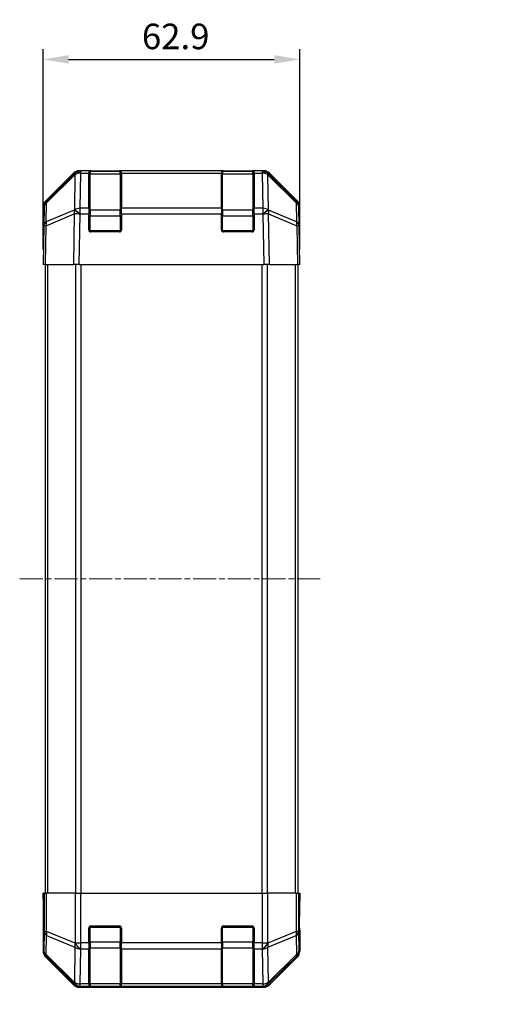
# Model space of a CAD drawing. Units: millimetres. Extents: x 0 to 5339, y -15 to 702.
# Drawn here: x 1426 to 1541, y 318 to 560 of the extents above; entities that cross this region are included whole.
import ezdxf

# ---------------------------------------------------------------- set-up
doc = ezdxf.new("R2010")
doc.units = ezdxf.units.MM
doc.linetypes.add('CHAIN', pattern=[0.3543, 0.2362, -0.0295, 0.0591, -0.0295])
for name, color, linetype, lineweight in [('AM_5', 3, 'Continuous', 25), ('Centerline (ISO)', 131, 'Continuous', 18), ('TK1', 7, 'Continuous', 25), ('TK2', 2, 'Continuous', 25), ('TK3', 5, 'Continuous', 25)]:
    doc.layers.add(name, color=color, linetype=linetype, lineweight=lineweight)
doc.styles.add('Note Text (TK)', font='txt')
doc.dimstyles.new('Default - Method 1b (TK)', dxfattribs={"dimscale": 2.5, "dimtxt": 2.5, "dimasz": 2.5, "dimexe": 1, "dimexo": 1.5, "dimgap": 1, "dimtad": 1, "dimtoh": 1, "dimrnd": 1e-08, "dimdsep": 46, "dimtxsty": 'Note Text (TK)', "dimcen": 0.09, "dimdle": 5, "dimclrd": 100, "dimclre": 100, "dimclrt": 7, "dimadec": 1, "dimazin": 1, "dimtfac": 1, "dimtmove": 0, "dimatfit": 3, "dimfxl": 1, "dimtolj": 1, "dimlwd": -1, "dimlwe": -1, "dimarcsym": 0})

# ---------------------------------------------------------------- blocks, each defined once
blk = doc.blocks.new('*D123')
at = {"layer": 'AM_5', "color": 100}
for p, q in [((1431.88, 503.32), (1431.88, 552.35)), ((1494.78, 503.32), (1494.78, 552.35)), ((1438.13, 549.85), (1488.53, 549.85))]:
    blk.add_line(p, q, dxfattribs=at)
for points in [[(1438.13, 550.89), (1438.13, 548.81), (1431.88, 549.85)], [(1488.53, 550.89), (1488.53, 548.81), (1494.78, 549.85)]]:
    blk.add_solid(points, dxfattribs=at)
at = {"layer": 'Defpoints', "color": 0}
for p in [(1494.78, 549.85), (1431.88, 499.57), (1494.78, 499.57)]:
    blk.add_point(p, dxfattribs=at)
at = {"layer": 'AM_5', "color": 7, "insert": (1456.09, 555.48), "char_height": 6.25, "attachment_point": 4, "style": 'Note Text (TK)'}
blk.add_mtext('\\A1;62.9', dxfattribs=at)
blk = doc.blocks.new('*D130')
at = {"layer": 'AM_5', "color": 100}
for p, q in [((1593.85, 502.57), (1551.33, 502.57)), ((1553.83, 348.82), (1553.83, 496.32)), ((1593.85, 342.57), (1551.33, 342.57))]:
    blk.add_line(p, q, dxfattribs=at)
for points in [[(1552.79, 496.32), (1554.87, 496.32), (1553.83, 502.57)], [(1552.79, 348.82), (1554.87, 348.82), (1553.83, 342.57)]]:
    blk.add_solid(points, dxfattribs=at)
at = {"layer": 'Defpoints', "color": 0}
for p in [(1553.83, 502.57), (1597.6, 502.57), (1597.6, 342.57)]:
    blk.add_point(p, dxfattribs=at)
at = {"layer": 'AM_5', "color": 7, "insert": (1547.03, 318.38), "char_height": 6.25, "attachment_point": 4, "rotation": 90, "style": 'Note Text (TK)'}
blk.add_mtext('\\A1; ハメ込みパネル有効寸法 / Slide panel Max dim. D-40', dxfattribs=at)

msp = doc.modelspace()

# ---------------------------------------------------------------- linework, layer by layer
at = {"layer": 'Centerline (ISO)', "linetype": 'CHAIN', "ltscale": 23.990969}
msp.add_line((1426.1334, 422.5723), (1500.5334, 422.5723), dxfattribs=at)
at = {"layer": 'TK1'}
for p, q in [((1432.3834, 499.5723), (1432.3834, 345.5723)), ((1432.9692, 499.5723), (1432.9692, 345.5723)), ((1439.7977, 499.5723), (1439.7977, 345.5723)), ((1441.2119, 345.5723), (1441.2119, 499.5723)), ((1485.455, 499.5723), (1485.455, 345.5723)), ((1486.8692, 345.5723), (1486.8692, 499.5723)), ((1493.6977, 499.5723), (1493.6977, 345.5723)), ((1494.2834, 499.5723), (1494.2834, 345.5723))]:
    msp.add_line(p, q, dxfattribs=at)
at = {"layer": 'TK2'}
for p, q in [((1432.4691, 515.1568), (1439.299, 521.9866)), ((1432.7254, 514.7389), (1439.6911, 521.5842)), ((1439.6946, 521.9922), (1432.7289, 515.147)), ((1439.6911, 521.5842), (1439.5409, 512.9788)), ((1439.7013, 521.9988), (1439.6946, 521.9922)), ((1440.713, 522.5723), (1441.1031, 522.5723)), ((1440.9462, 513.3746), (1441.0964, 521.98)), ((1441.0964, 521.98), (1441.1031, 521.9865)), ((1443.0834, 522.5723), (1441.1031, 522.5723)), ((1441.1031, 521.9865), (1441.1031, 522.5723)), ((1441.1031, 521.9865), (1443.0834, 521.9865)), ((1443.5834, 522.5723), (1443.0834, 522.5723)), ((1443.0834, 522.5723), (1443.0834, 521.9865)), ((1443.0834, 513.3746), (1443.0834, 521.9865)), ((1443.5834, 522.3723), (1443.5834, 522.5723)), ((1443.5834, 522.5723), (1450.5834, 522.5723)), ((1450.5834, 522.5723), (1450.5834, 522.3723)), ((1451.0834, 522.5723), (1450.5834, 522.5723)), ((1451.0834, 521.9865), (1451.0834, 522.5723)), ((1475.5834, 522.5723), (1451.0834, 522.5723)), ((1451.0834, 521.9865), (1451.0834, 513.3746)), ((1451.0834, 521.9865), (1475.5834, 521.9865)), ((1476.0834, 522.5723), (1475.5834, 522.5723)), ((1475.5834, 522.5723), (1475.5834, 521.9865)), ((1475.5834, 513.3746), (1475.5834, 521.9865)), ((1476.0834, 522.3723), (1476.0834, 522.5723)), ((1476.0834, 522.5723), (1483.0834, 522.5723)), ((1483.0834, 522.5723), (1483.0834, 522.3723)), ((1483.5834, 522.5723), (1483.0834, 522.5723)), ((1485.5638, 522.5723), (1483.5834, 522.5723)), ((1483.5834, 521.9865), (1483.5834, 522.5723)), ((1483.5834, 521.9865), (1483.5834, 513.3746)), ((1483.5834, 521.9865), (1485.5638, 521.9865)), ((1485.5638, 522.5723), (1485.5638, 521.9865)), ((1485.5638, 522.5723), (1485.9538, 522.5723)), ((1485.5638, 521.9865), (1485.5704, 521.98)), ((1485.5704, 521.98), (1485.7206, 513.3746)), ((1486.9723, 521.9922), (1486.9656, 521.9988)), ((1493.938, 515.147), (1486.9723, 521.9922)), ((1487.126, 512.9788), (1486.9758, 521.5842)), ((1486.9758, 521.5842), (1493.9415, 514.7389)), ((1487.3679, 521.9866), (1494.1978, 515.1568)), ((1432.131, 513.7554), (1432.0496, 509.094)), ((1432.644, 510.0775), (1432.7254, 514.7389)), ((1493.9415, 514.7389), (1494.0229, 510.0775)), ((1494.6172, 509.094), (1494.5359, 513.7554)), ((1431.8834, 504.5723), (1431.8834, 513.7427)), ((1432.6356, 509.1084), (1439.5157, 511.9862)), ((1439.5241, 512.9553), (1432.644, 510.0775)), ((1439.5157, 511.9862), (1439.299, 499.5723)), ((1439.5409, 512.9788), (1439.5241, 512.9553)), ((1440.713, 499.5723), (1440.9295, 511.9718)), ((1440.9295, 511.9718), (1440.9462, 511.9953)), ((1443.0834, 513.3746), (1440.9462, 513.3746)), ((1440.9462, 511.9953), (1440.9462, 513.3746)), ((1440.9462, 511.9953), (1443.0834, 511.9953)), ((1443.0834, 513.3746), (1443.0834, 511.9953)), ((1443.0834, 508.0723), (1443.0834, 511.9953)), ((1475.5834, 513.3746), (1451.0834, 513.3746)), ((1451.0834, 511.9953), (1451.0834, 513.3746)), ((1451.0834, 511.9953), (1451.0834, 508.0723)), ((1451.0834, 511.9953), (1475.5834, 511.9953)), ((1475.5834, 513.3746), (1475.5834, 511.9953)), ((1475.5834, 508.0723), (1475.5834, 511.9953)), ((1483.5834, 511.9953), (1483.5834, 513.3746)), ((1485.7206, 513.3746), (1483.5834, 513.3746)), ((1483.5834, 511.9953), (1483.5834, 508.0723)), ((1483.5834, 511.9953), (1485.7206, 511.9953)), ((1485.7206, 513.3746), (1485.7206, 511.9953)), ((1485.7206, 511.9953), (1485.7374, 511.9718)), ((1485.7374, 511.9718), (1485.9538, 499.5723)), ((1487.1428, 512.9553), (1487.126, 512.9788)), ((1494.0229, 510.0775), (1487.1428, 512.9553)), ((1487.3679, 499.5723), (1487.1512, 511.9862)), ((1487.1512, 511.9862), (1494.0313, 509.1084)), ((1494.7834, 508.5723), (1494.7834, 513.7427)), ((1432.0496, 509.094), (1431.8834, 499.5723)), ((1432.4691, 499.5723), (1432.6356, 509.1084)), ((1494.0313, 509.1084), (1494.1978, 499.5723)), ((1494.7834, 499.5723), (1494.6172, 509.094)), ((1450.5834, 507.5723), (1443.5834, 507.5723)), ((1483.0834, 507.5723), (1476.0834, 507.5723)), ((1494.6263, 508.5723), (1494.7834, 508.5723)), ((1431.8834, 504.5723), (1431.9707, 504.5723)), ((1432.4691, 499.5723), (1431.8834, 499.5723)), ((1432.4691, 499.5723), (1439.299, 499.5723)), ((1440.713, 499.5723), (1439.299, 499.5723)), ((1440.713, 499.5723), (1485.9538, 499.5723)), ((1487.3679, 499.5723), (1485.9538, 499.5723)), ((1487.3679, 499.5723), (1494.1978, 499.5723)), ((1494.7834, 499.5723), (1494.1978, 499.5723)), ((1431.8834, 345.5723), (1431.9707, 345.5723)), ((1431.9358, 342.5723), (1431.8834, 345.5723)), ((1432.131, 345.5723), (1431.9707, 345.5723)), ((1431.9707, 345.5723), (1431.9707, 342.5723)), ((1432.131, 345.5723), (1432.7289, 345.5723)), ((1432.131, 345.5723), (1432.131, 336.2296)), ((1432.7289, 336.2296), (1432.7289, 345.5723)), ((1439.7013, 345.5723), (1432.7289, 345.5723)), ((1439.7013, 345.5723), (1441.1031, 345.5723)), ((1439.7013, 345.5723), (1439.7013, 333.4007)), ((1441.1031, 345.5723), (1485.5638, 345.5723)), ((1441.1031, 333.4007), (1441.1031, 345.5723)), ((1485.5638, 345.5723), (1486.9656, 345.5723)), ((1485.5638, 345.5723), (1485.5638, 333.4007)), ((1486.9656, 333.4007), (1486.9656, 345.5723)), ((1493.938, 345.5723), (1486.9656, 345.5723)), ((1493.938, 345.5723), (1494.5359, 345.5723)), ((1493.938, 345.5723), (1493.938, 336.2296)), ((1494.5359, 345.5723), (1494.6263, 345.5723)), ((1494.5359, 336.2296), (1494.5359, 345.5723)), ((1494.6263, 341.5723), (1494.6263, 345.5723)), ((1494.6263, 345.5723), (1494.7834, 345.5723)), ((1494.7834, 345.5723), (1494.7136, 341.5723)), ((1431.9707, 342.5723), (1431.9358, 342.5723)), ((1431.9605, 341.1581), (1431.9358, 342.5723)), ((1431.8834, 340.5723), (1431.8834, 331.4019)), ((1431.9358, 340.5723), (1431.8834, 340.5723)), ((1494.6263, 341.5723), (1494.7136, 341.5723)), ((1494.7136, 341.5723), (1494.6519, 338.0368)), ((1432.131, 336.2296), (1432.0496, 331.5681)), ((1432.131, 336.2296), (1432.7289, 336.2296)), ((1439.6946, 333.3942), (1432.7289, 336.2296)), ((1443.0834, 333.4007), (1443.0834, 337.0723)), ((1443.5834, 337.5723), (1450.5834, 337.5723)), ((1451.0834, 337.0723), (1451.0834, 333.4007)), ((1475.5834, 333.4007), (1475.5834, 337.0723)), ((1476.0834, 337.5723), (1483.0834, 337.5723)), ((1483.5834, 337.0723), (1483.5834, 333.4007)), ((1493.938, 336.2296), (1486.9723, 333.3942)), ((1493.938, 336.2296), (1494.5359, 336.2296)), ((1494.6172, 331.5681), (1494.5359, 336.2296)), ((1494.7834, 336.5723), (1494.7136, 336.5723)), ((1494.7834, 336.5723), (1494.7834, 331.4019)), ((1432.644, 330.5742), (1432.7254, 335.2357)), ((1432.7254, 335.2357), (1439.6911, 332.4003)), ((1439.7013, 333.4007), (1439.6946, 333.3942)), ((1439.7013, 333.4007), (1441.1031, 333.4007)), ((1443.0834, 333.4007), (1441.1031, 333.4007)), ((1441.1031, 331.9865), (1441.1031, 333.4007)), ((1443.0834, 333.4007), (1443.0834, 331.9865)), ((1451.0834, 331.9865), (1451.0834, 333.4007)), ((1475.5834, 333.4007), (1451.0834, 333.4007)), ((1475.5834, 333.4007), (1475.5834, 331.9865)), ((1485.5638, 333.4007), (1483.5834, 333.4007)), ((1483.5834, 331.9865), (1483.5834, 333.4007)), ((1485.5638, 333.4007), (1485.5638, 331.9865)), ((1485.5638, 333.4007), (1486.9656, 333.4007)), ((1486.9723, 333.3942), (1486.9656, 333.4007)), ((1486.9758, 332.4003), (1493.9415, 335.2357)), ((1493.9415, 335.2357), (1494.0229, 330.5742)), ((1432.0496, 331.5681), (1431.8834, 331.4019)), ((1439.5241, 323.7946), (1432.644, 330.5742)), ((1439.6911, 332.4003), (1439.5409, 323.795)), ((1440.9462, 323.3746), (1441.0964, 331.98)), ((1441.0964, 331.98), (1441.1031, 331.9865)), ((1441.1031, 331.9865), (1443.0834, 331.9865)), ((1443.0834, 323.3746), (1443.0834, 331.9865)), ((1451.0834, 331.9865), (1451.0834, 323.3746)), ((1451.0834, 331.9865), (1475.5834, 331.9865)), ((1475.5834, 323.3746), (1475.5834, 331.9865)), ((1483.5834, 331.9865), (1483.5834, 323.3746)), ((1483.5834, 331.9865), (1485.5638, 331.9865)), ((1485.5638, 331.9865), (1485.5704, 331.98)), ((1485.5704, 331.98), (1485.7206, 323.3746)), ((1487.126, 323.795), (1486.9758, 332.4003)), ((1494.0229, 330.5742), (1487.1428, 323.7946)), ((1494.7834, 331.4019), (1494.6172, 331.5681)), ((1432.4691, 329.9879), (1432.6356, 330.1543)), ((1432.4691, 329.9879), (1439.299, 323.158)), ((1432.6356, 330.1543), (1439.5157, 323.3747)), ((1487.1512, 323.3747), (1494.0313, 330.1543)), ((1487.3679, 323.158), (1494.1978, 329.9879)), ((1494.0313, 330.1543), (1494.1978, 329.9879)), ((1439.5157, 323.3747), (1439.299, 323.158)), ((1439.5409, 323.795), (1439.5241, 323.7946)), ((1443.0834, 323.3746), (1440.9462, 323.3746)), ((1440.9462, 322.7892), (1440.9462, 323.3746)), ((1443.0834, 323.3746), (1443.0834, 322.7892)), ((1475.5834, 323.3746), (1451.0834, 323.3746)), ((1451.0834, 322.7892), (1451.0834, 323.3746)), ((1475.5834, 323.3746), (1475.5834, 322.7892)), ((1483.5834, 322.7892), (1483.5834, 323.3746)), ((1485.7206, 323.3746), (1483.5834, 323.3746)), ((1485.7206, 323.3746), (1485.7206, 322.7892)), ((1487.1428, 323.7946), (1487.126, 323.795)), ((1487.3679, 323.158), (1487.1512, 323.3747)), ((1440.713, 322.5723), (1440.9295, 322.7887)), ((1440.713, 322.5723), (1485.9538, 322.5723)), ((1440.9295, 322.7887), (1440.9462, 322.7892)), ((1440.9462, 322.7892), (1443.0834, 322.7892)), ((1443.0834, 322.7207), (1443.0834, 322.7892)), ((1443.5834, 322.7119), (1443.5834, 322.7723)), ((1450.5834, 322.7119), (1443.5834, 322.7119)), ((1450.5834, 322.7723), (1450.5834, 322.7119)), ((1451.0834, 322.7892), (1451.0834, 322.7207)), ((1451.0834, 322.7892), (1475.5834, 322.7892)), ((1475.5834, 322.7207), (1475.5834, 322.7892)), ((1476.0834, 322.7119), (1476.0834, 322.7723)), ((1483.0834, 322.7119), (1476.0834, 322.7119)), ((1483.0834, 322.7723), (1483.0834, 322.7119)), ((1483.5834, 322.7892), (1483.5834, 322.7207)), ((1483.5834, 322.7892), (1485.7206, 322.7892)), ((1485.7206, 322.7892), (1485.7374, 322.7887)), ((1485.7374, 322.7887), (1485.9538, 322.5723))]:
    msp.add_line(p, q, dxfattribs=at)
for centre, radius, start, end in [((1441.1031, 520.5723), 2, 90, 134.5), ((1485.5638, 520.5723), 2, 45.5, 90), ((1434.1307, 513.7205), 2, 134.5, 179), ((1492.5362, 513.7205), 2, 1, 45.5), ((1443.5834, 508.0723), 0.5, 180, 270), ((1450.5834, 508.0723), 0.5, 270, 0), ((1476.0834, 508.0723), 0.5, 180, 270), ((1483.0834, 508.0723), 0.5, 270, 0), ((1443.5834, 337.0723), 0.5, 90, 180), ((1450.5834, 337.0723), 0.5, 0, 90), ((1476.0834, 337.0723), 0.5, 90, 180), ((1483.0834, 337.0723), 0.5, 0, 90)]:
    msp.add_arc(centre, radius, start, end, dxfattribs=at)
for centre, major_axis, ratio, start_param, end_param in [((1440.7136, 520.572), (-1.4146, 1.4146), 0.99969546, 5.49793944, 6.28318531), ((1441.0964, 520.5657), (-1.4018, 1.4265), 0.27881333, 0, 0.54388338), ((1441.0964, 520.5657), (1.9997, -0.0349), 0.70705293, 1.58313735, 2.362365), ((1441.0964, 520.5657), (-1.4018, 1.4265), 0.57396196, 5.24101135, 6.28318531), ((1441.1031, 520.5723), (-1.4018, 1.4265), 0.57396196, 5.24101135, 6.28318531), ((1485.5638, 520.5723), (1.4018, 1.4265), 0.57396196, 0, 1.04217396), ((1485.5704, 520.5657), (1.4018, 1.4265), 0.57396196, 0, 1.04217396), ((1485.5704, 520.5657), (1.9997, 0.0349), 0.70705293, 0.77922765, 1.5584553), ((1485.9532, 520.572), (1.4146, 1.4146), 0.99969546, 0, 0.78524587), ((1485.5704, 520.5657), (1.4018, 1.4265), 0.27881333, 5.73930193, 6.28318531), ((1433.8837, 513.7421), (-1.4146, 1.4146), 0.99969546, 0, 0.78524587), ((1434.1307, 513.7205), (-1.9997, 0.0349), 0.70705293, 5.50395766, 6.28318531), ((1434.1307, 513.7205), (-1.4018, 1.4265), 0.27881333, 0, 0.54388338), ((1492.5362, 513.7205), (1.4018, 1.4265), 0.27881333, 5.73930193, 6.28318531), ((1492.5362, 513.7205), (1.9997, 0.0349), 0.70705293, 0, 0.77922765), ((1492.7831, 513.7421), (1.4146, 1.4146), 0.99969546, 5.49793944, 6.28318531), ((1440.9295, 511.9369), (-0.7718, 1.8451), 0.67266741, 0.73635896, 1.2707735), ((1440.9295, 511.9369), (1.9997, -0.0349), 0.01744975, 1.57110091, 2.35634678), ((1440.9295, 511.9369), (1.629, -1.1604), 0.01421551, 1.58092204, 2.62146225), ((1440.9462, 511.9604), (-1.9997, 0.0349), 0.70705293, 4.72473001, 5.50395766), ((1440.9462, 511.9604), (1.629, -1.1604), 0.01421551, 1.58092204, 2.62146225), ((1485.7206, 511.9604), (-1.9997, -0.0349), 0.70705293, 3.9208203, 4.70004795), ((1485.7206, 511.9604), (1.629, 1.1604), 0.01421551, 0.52013041, 1.56067061), ((1485.7374, 511.9369), (-1.629, -1.1604), 0.01421551, 3.66172306, 4.70226326), ((1485.7374, 511.9369), (1.9997, 0.0349), 0.01744975, 0.78524587, 1.57049174), ((1485.7374, 511.9369), (-0.7718, -1.8451), 0.67266741, 1.87081915, 2.4052337), ((1434.0493, 509.0591), (-1.9997, 0.0349), 0.70705293, 5.50395766, 6.28318531), ((1434.0493, 509.0591), (-1.9997, 0.0349), 0.01744975, 5.49793944, 6.28318531), ((1434.0493, 509.0591), (0.7718, -1.8451), 0.67266741, 3.87795161, 4.41236615), ((1492.6175, 509.0591), (0.7718, 1.8451), 0.67266741, 5.01241181, 5.54682635), ((1492.6175, 509.0591), (1.9997, 0.0349), 0.70705293, 0, 0.77922765), ((1492.6175, 509.0591), (1.9997, 0.0349), 0.01744975, 0, 0.78524587), ((1494.7136, 503.5723), (0, 5), 0.01745506, 0, 0.78539816), ((1431.9358, 502.5723), (0, -2), 0.01745506, 2.35619449, 3.14159265), ((1431.9358, 342.5723), (0, 2), 0.01745506, 3.14159265, 4.71238898), ((1494.7136, 341.5723), (0, -5), 0.01745506, 4.71238898, 6.28318531), ((1434.1307, 336.2296), (-1.9997, 0.0349), 0.70705293, 0.02468206, 0.80390971), ((1434.1307, 336.2296), (-0.754, -1.8524), 0.67311493, 4.97981512, 5.5236985), ((1492.5362, 336.2296), (-0.754, 1.8524), 0.67311493, 3.90107946, 4.44496284), ((1492.5362, 336.2296), (1.9997, 0.0349), 0.70705293, 5.4792756, 6.25850325), ((1441.0964, 333.3942), (0.754, 1.8524), 0.67311493, 1.83822247, 2.38210585), ((1441.0964, 333.3942), (1.4018, -1.4265), 0.57396196, 4.19883739, 5.24101135), ((1441.1031, 333.4007), (1.4018, -1.4265), 0.57396196, 4.19883739, 5.24101135), ((1485.5638, 333.4007), (-1.4018, -1.4265), 0.57396196, 1.04217396, 2.08434792), ((1485.5704, 333.3942), (-1.4018, -1.4265), 0.57396196, 1.04217396, 2.08434792), ((1485.5704, 333.3942), (0.754, -1.8524), 0.67311493, 0.75948681, 1.30337019), ((1433.8837, 331.4025), (-1.4146, -1.4146), 0.99969546, 5.49793944, 6.28318531), ((1434.0493, 331.5681), (-1.9997, 0.0349), 0.70705293, 0.02468206, 0.80390971), ((1434.0493, 331.5681), (1.4142, -1.4142), 0.99969546, 3.92714311, 4.71238898), ((1434.0493, 331.5681), (-1.4038, -1.4246), 0.28553037, 5.72301828, 6.25743282), ((1441.0964, 333.3942), (1.9997, -0.0349), 0.70705293, 3.94550236, 4.72473001), ((1485.5704, 333.3942), (1.9997, 0.0349), 0.70705293, 4.70004795, 5.4792756), ((1492.6175, 331.5681), (1.9997, 0.0349), 0.70705293, 5.4792756, 6.25850325), ((1492.6175, 331.5681), (1.4038, -1.4246), 0.28553037, 0.02575248, 0.56016703), ((1492.6175, 331.5681), (1.4142, 1.4142), 0.99969546, 4.71238898, 5.49763485), ((1492.7831, 331.4025), (1.4146, -1.4146), 0.99969546, 0, 0.78524587), ((1440.9295, 324.7884), (-1.4038, -1.4246), 0.28553037, 5.72301828, 6.25743282), ((1440.9295, 324.7884), (1.4142, -1.4142), 0.99969546, 4.71238898, 5.49763485), ((1440.9295, 324.7884), (0.049, -1.9994), 0.81440578, 5.21256555, 6.25310575), ((1440.9462, 324.7888), (0.049, -1.9994), 0.81440578, 5.21256555, 6.25310575), ((1440.9462, 324.7888), (-1.9997, 0.0349), 0.70705293, 0.80390971, 1.58313735), ((1485.7206, 324.7888), (-0.049, -1.9994), 0.81440578, 0.03007955, 1.07061976), ((1485.7206, 324.7888), (-1.9997, -0.0349), 0.70705293, 1.5584553, 2.33768295), ((1485.7374, 324.7884), (-0.049, -1.9994), 0.81440578, 0.03007955, 1.07061976), ((1485.7374, 324.7884), (1.4142, 1.4142), 0.99969546, 3.92714311, 4.71238898), ((1485.7374, 324.7884), (1.4038, -1.4246), 0.28553037, 0.02575248, 0.56016703), ((1440.7136, 324.5726), (-1.4146, -1.4146), 0.99969546, 0, 0.78524587), ((1443.5834, 322.7207), (0.5, 0), 0.01745506, 3.14159265, 4.71238898), ((1450.5834, 322.7207), (0.5, 0), 0.01745506, 4.71238898, 6.28318531), ((1476.0834, 322.7207), (0.5, 0), 0.01745506, 3.14159265, 4.71238898), ((1483.0834, 322.7207), (0.5, 0), 0.01745506, 4.71238898, 6.28318531), ((1485.9532, 324.5726), (1.4146, -1.4146), 0.99969546, 5.49793944, 6.28318531)]:
    msp.add_ellipse(centre, major_axis=major_axis, ratio=ratio, start_param=start_param, end_param=end_param, dxfattribs=at)
at = {"layer": 'TK3'}
for p, q in [((1443.3834, 522.3723), (1443.3834, 521.7865)), ((1450.7834, 522.3723), (1443.3834, 522.3723)), ((1443.3834, 512.9581), (1443.3834, 521.7865)), ((1443.3834, 521.7865), (1450.7834, 521.7865)), ((1450.7834, 521.7865), (1450.7834, 522.3723)), ((1450.7834, 521.7865), (1450.7834, 512.9581)), ((1475.8834, 522.3723), (1475.8834, 521.7865)), ((1483.2834, 522.3723), (1475.8834, 522.3723)), ((1475.8834, 512.9581), (1475.8834, 521.7865)), ((1475.8834, 521.7865), (1483.2834, 521.7865)), ((1483.2834, 521.7865), (1483.2834, 522.3723)), ((1483.2834, 521.7865), (1483.2834, 512.9581)), ((1443.3834, 511.5439), (1443.0834, 511.5439)), ((1443.3834, 512.9581), (1443.3834, 511.5439)), ((1450.7834, 512.9581), (1443.3834, 512.9581)), ((1443.3834, 507.8723), (1443.3834, 511.5439)), ((1443.3834, 511.5439), (1450.7834, 511.5439)), ((1450.7834, 511.5439), (1450.7834, 512.9581)), ((1451.0834, 511.5439), (1450.7834, 511.5439)), ((1450.7834, 511.5439), (1450.7834, 507.8723)), ((1475.8834, 511.5439), (1475.5834, 511.5439)), ((1475.8834, 512.9581), (1475.8834, 511.5439)), ((1483.2834, 512.9581), (1475.8834, 512.9581)), ((1475.8834, 507.8723), (1475.8834, 511.5439)), ((1475.8834, 511.5439), (1483.2834, 511.5439)), ((1483.2834, 511.5439), (1483.2834, 512.9581)), ((1483.5834, 511.5439), (1483.2834, 511.5439)), ((1483.2834, 511.5439), (1483.2834, 507.8723)), ((1443.1252, 507.8723), (1443.3834, 507.8723)), ((1443.3834, 507.8723), (1443.3834, 507.6141)), ((1450.7834, 507.8723), (1443.3834, 507.8723)), ((1450.7834, 507.8723), (1451.0417, 507.8723)), ((1450.7834, 507.6141), (1450.7834, 507.8723)), ((1475.6252, 507.8723), (1475.8834, 507.8723)), ((1475.8834, 507.8723), (1475.8834, 507.6141)), ((1483.2834, 507.8723), (1475.8834, 507.8723)), ((1483.2834, 507.8723), (1483.5417, 507.8723)), ((1483.2834, 507.6141), (1483.2834, 507.8723)), ((1443.3834, 337.2723), (1443.1252, 337.2723)), ((1443.3834, 337.5306), (1443.3834, 337.2723)), ((1443.3834, 337.2723), (1450.7834, 337.2723)), ((1443.3834, 333.6007), (1443.3834, 337.2723)), ((1450.7834, 337.2723), (1450.7834, 337.5306)), ((1451.0417, 337.2723), (1450.7834, 337.2723)), ((1450.7834, 337.2723), (1450.7834, 333.6007)), ((1475.8834, 337.2723), (1475.6252, 337.2723)), ((1475.8834, 337.5306), (1475.8834, 337.2723)), ((1475.8834, 337.2723), (1483.2834, 337.2723)), ((1475.8834, 333.6007), (1475.8834, 337.2723)), ((1483.2834, 337.2723), (1483.2834, 337.5306)), ((1483.5417, 337.2723), (1483.2834, 337.2723)), ((1483.2834, 337.2723), (1483.2834, 333.6007)), ((1443.3834, 333.6007), (1443.0834, 333.6007)), ((1443.3834, 333.6007), (1443.3834, 332.1865)), ((1450.7834, 333.6007), (1443.3834, 333.6007)), ((1451.0834, 333.6007), (1450.7834, 333.6007)), ((1450.7834, 332.1865), (1450.7834, 333.6007)), ((1475.8834, 333.6007), (1475.5834, 333.6007)), ((1475.8834, 333.6007), (1475.8834, 332.1865)), ((1483.2834, 333.6007), (1475.8834, 333.6007)), ((1483.5834, 333.6007), (1483.2834, 333.6007)), ((1483.2834, 332.1865), (1483.2834, 333.6007)), ((1443.3834, 323.3581), (1443.3834, 332.1865)), ((1443.3834, 332.1865), (1450.7834, 332.1865)), ((1450.7834, 332.1865), (1450.7834, 323.3581)), ((1475.8834, 323.3581), (1475.8834, 332.1865)), ((1475.8834, 332.1865), (1483.2834, 332.1865)), ((1483.2834, 332.1865), (1483.2834, 323.3581)), ((1443.3834, 323.3581), (1443.3834, 322.7723)), ((1450.7834, 323.3581), (1443.3834, 323.3581)), ((1450.7834, 322.7723), (1450.7834, 323.3581)), ((1475.8834, 323.3581), (1475.8834, 322.7723)), ((1483.2834, 323.3581), (1475.8834, 323.3581)), ((1483.2834, 322.7723), (1483.2834, 323.3581)), ((1443.3834, 322.7723), (1450.7834, 322.7723)), ((1475.8834, 322.7723), (1483.2834, 322.7723))]:
    msp.add_line(p, q, dxfattribs=at)
for centre, start, end in [((1443.3834, 522.0723), 90, 180), ((1450.7834, 522.0723), 0, 90), ((1475.8834, 522.0723), 90, 180), ((1483.2834, 522.0723), 0, 90), ((1443.3834, 323.0723), 180, 270), ((1450.7834, 323.0723), 270, 0), ((1475.8834, 323.0723), 180, 270), ((1483.2834, 323.0723), 270, 0)]:
    msp.add_arc(centre, 0.3, start, end, dxfattribs=at)
for centre, major_axis, start_param, end_param in [((1443.3834, 521.5744), (-0.3, 0), 4.71238898, 6.28318531), ((1450.7834, 521.5744), (0.3, 0), 0, 1.57079633), ((1475.8834, 521.5744), (-0.3, 0), 4.71238898, 6.28318531), ((1483.2834, 521.5744), (0.3, 0), 0, 1.57079633), ((1443.3834, 512.746), (-0.3, 0), 4.71238898, 6.28318531), ((1450.7834, 512.746), (0.3, 0), 0, 1.57079633), ((1475.8834, 512.746), (-0.3, 0), 4.71238898, 6.28318531), ((1483.2834, 512.746), (0.3, 0), 0, 1.57079633), ((1443.3834, 332.3987), (-0.3, 0), 0, 1.57079633), ((1450.7834, 332.3987), (0.3, 0), 4.71238898, 6.28318531), ((1475.8834, 332.3987), (-0.3, 0), 0, 1.57079633), ((1483.2834, 332.3987), (0.3, 0), 4.71238898, 6.28318531), ((1443.3834, 323.5702), (-0.3, 0), 0, 1.57079633), ((1450.7834, 323.5702), (0.3, 0), 4.71238898, 6.28318531), ((1475.8834, 323.5702), (-0.3, 0), 0, 1.57079633), ((1483.2834, 323.5702), (0.3, 0), 4.71238898, 6.28318531)]:
    msp.add_ellipse(centre, major_axis=major_axis, ratio=0.70710678, start_param=start_param, end_param=end_param, dxfattribs=at)

# ---------------------------------------------------------------- dimensions: what is measured, and where the dimension line sits
at = {"layer": 'AM_5'}
dim = msp.add_linear_dim(base=(1494.7834, 549.8524), p1=(1431.8834, 499.5723), p2=(1494.7834, 499.5723), angle=180, dimstyle='Default - Method 1b (TK)', override={"dimscale": 0, "dimtxt": 6.25, "dimasz": 6.25, "dimexe": 2.5, "dimexo": 3.75, "dimgap": 2.5, "dimtoh": 0, "dimdec": 2, "dimcen": 0.225, "dimtp": 0, "dimtm": 0, "dimtdec": 2, "dimtix": 0, "dimtofl": 0, "dimtmove": 0, "dimatfit": 1}, dxfattribs=at)
dim.commit()
dim.dimension.update_dxf_attribs({"geometry": '*D123', "text_midpoint": (1463.3334, 549.8524), "dimtype": 160})
dim = msp.add_linear_dim(base=(1553.8283, 502.5723), p1=(1597.5997, 342.5723), p2=(1597.5997, 502.5723), angle=90, text=' ハメ込みパネル有効寸法 / Slide panel Max dim. D-40', dimstyle='Default - Method 1b (TK)', override={"dimscale": 0, "dimtxt": 6.25, "dimasz": 6.25, "dimexe": 2.5, "dimexo": 3.75, "dimgap": 2.5, "dimtoh": 0, "dimdec": 2, "dimcen": 0.225, "dimtp": 0, "dimtm": 0, "dimtdec": 2, "dimtix": 0, "dimtofl": 0, "dimtmove": 0, "dimatfit": 1}, dxfattribs=at)
dim.commit()
dim.dimension.update_dxf_attribs({"geometry": '*D130', "text_midpoint": (1553.8283, 422.5723), "dimtype": 160})

doc.saveas('drawing.dxf')
